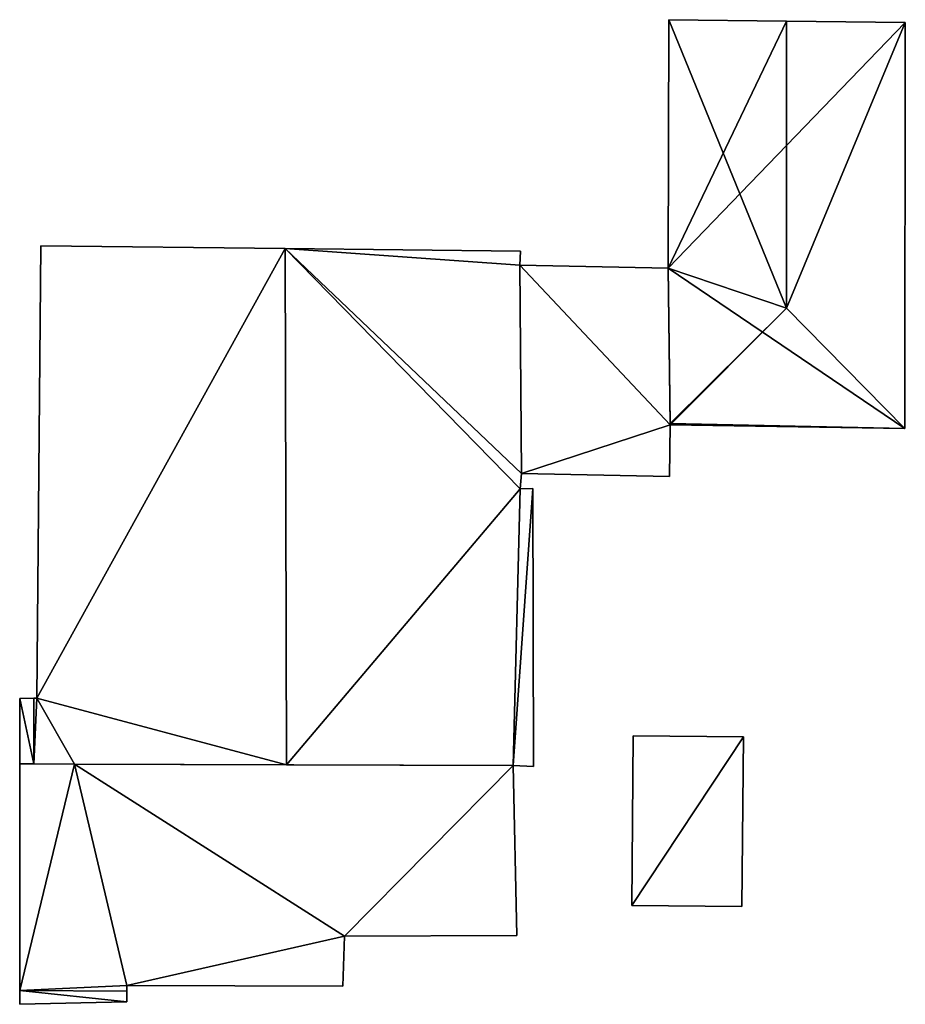
# Model space of a CAD drawing. Units: metres. Extents: x 71867 to 72507, y 354569 to 355012.
# Drawn here: x 72000 to 72017, y 354965 to 354984 of the extents above; entities that cross this region are included whole.
import ezdxf

# ---------------------------------------------------------------- set-up
doc = ezdxf.new("R2010")
doc.units = ezdxf.units.M
for name, color, linetype in [('FacadeFaces', 253, 'Continuous'), ('FloorBoundary', 4, 'Continuous'), ('FloorFaces', 253, 'Continuous'), ('OuterEaves', 4, 'Continuous'), ('RoofFaces', 24, 'Continuous'), ('RoofLines', 2, 'Continuous')]:
    doc.layers.add(name, color=color, linetype=linetype)

msp = doc.modelspace()

# ---------------------------------------------------------------- linework, layer by layer
at = {"layer": 'FacadeFaces'}
for points in [[(72012.603, 354983.568, 261.455), (72012.603, 354983.568, 258.725), (72012.587, 354978.805, 261.447), (72012.603, 354983.568, 261.455)], [(72012.603, 354983.568, 258.725), (72012.587, 354978.805, 258.725), (72012.587, 354978.805, 261.447), (72012.603, 354983.568, 258.725)], [(72014.853, 354983.54, 262.269), (72014.853, 354983.54, 258.725), (72012.603, 354983.568, 261.455), (72014.853, 354983.54, 262.269)], [(72012.603, 354983.568, 261.455), (72014.853, 354983.54, 258.725), (72012.603, 354983.568, 258.725), (72012.603, 354983.568, 261.455)], [(72017.132, 354983.512, 261.445), (72014.853, 354983.54, 258.725), (72014.853, 354983.54, 262.269), (72017.132, 354983.512, 261.445)], [(72017.132, 354983.512, 258.725), (72014.853, 354983.54, 258.725), (72017.132, 354983.512, 261.445), (72017.132, 354983.512, 258.725)], [(72017.121, 354975.733, 261.446), (72017.121, 354975.733, 258.725), (72017.132, 354983.512, 261.445), (72017.121, 354975.733, 261.446)], [(72017.121, 354975.733, 258.725), (72017.132, 354983.512, 258.725), (72017.132, 354983.512, 261.445), (72017.121, 354975.733, 258.725)], [(72000.565, 354979.23, 264.623), (72000.565, 354979.23, 258.323), (72000.487, 354970.558, 264.562), (72000.565, 354979.23, 264.623)], [(72000.565, 354979.23, 258.323), (72000.487, 354970.558, 258.323), (72000.487, 354970.558, 264.562), (72000.565, 354979.23, 258.323)], [(72005.247, 354979.178, 267.512), (72005.247, 354979.178, 258.323), (72000.565, 354979.23, 264.623), (72005.247, 354979.178, 267.512)], [(72000.565, 354979.23, 264.623), (72005.247, 354979.178, 258.323), (72000.565, 354979.23, 258.323), (72000.565, 354979.23, 264.623)], [(72009.759, 354979.127, 264.728), (72005.247, 354979.178, 258.323), (72005.247, 354979.178, 267.512), (72009.759, 354979.127, 264.728)], [(72009.759, 354979.127, 258.323), (72005.247, 354979.178, 258.323), (72009.759, 354979.127, 264.728), (72009.759, 354979.127, 258.323)], [(72009.744, 354978.86, 264.738), (72009.744, 354978.86, 258.323), (72009.759, 354979.127, 264.728), (72009.744, 354978.86, 264.738)], [(72009.744, 354978.86, 258.323), (72009.759, 354979.127, 258.323), (72009.759, 354979.127, 264.728), (72009.744, 354978.86, 258.323)], [(72009.78, 354974.867, 264.721), (72009.744, 354978.86, 258.323), (72009.744, 354978.86, 264.738), (72009.78, 354974.867, 264.721)], [(72009.78, 354974.867, 258.323), (72009.744, 354978.86, 258.323), (72009.78, 354974.867, 264.721), (72009.78, 354974.867, 258.323)], [(72012.587, 354978.805, 261.863), (72009.744, 354978.86, 258.807), (72009.744, 354978.86, 261.863), (72012.587, 354978.805, 261.863)], [(72012.587, 354978.805, 258.807), (72009.744, 354978.86, 258.807), (72012.587, 354978.805, 261.863), (72012.587, 354978.805, 258.807)], [(72009.744, 354978.86, 261.863), (72009.78, 354974.867, 258.807), (72009.78, 354974.867, 261.863), (72009.744, 354978.86, 261.863)], [(72009.744, 354978.86, 258.807), (72009.78, 354974.867, 258.807), (72009.744, 354978.86, 261.863), (72009.744, 354978.86, 258.807)], [(72012.587, 354978.805, 261.447), (72012.623, 354975.827, 258.725), (72012.623, 354975.827, 261.458), (72012.587, 354978.805, 261.447)], [(72012.587, 354978.805, 258.725), (72012.623, 354975.827, 258.725), (72012.587, 354978.805, 261.447), (72012.587, 354978.805, 258.725)], [(72012.623, 354975.799, 261.863), (72012.587, 354978.805, 258.807), (72012.587, 354978.805, 261.863), (72012.623, 354975.799, 261.863)], [(72012.623, 354975.799, 258.807), (72012.587, 354978.805, 258.807), (72012.623, 354975.799, 261.863), (72012.623, 354975.799, 258.807)], [(72012.614, 354974.812, 261.863), (72012.623, 354975.799, 258.807), (72012.623, 354975.799, 261.863), (72012.614, 354974.812, 261.863)], [(72012.614, 354974.812, 258.807), (72012.623, 354975.799, 258.807), (72012.614, 354974.812, 261.863), (72012.614, 354974.812, 258.807)], [(72012.623, 354975.827, 261.458), (72012.623, 354975.827, 258.725), (72012.623, 354975.799, 261.446), (72012.623, 354975.827, 261.458)], [(72012.623, 354975.827, 258.725), (72012.623, 354975.799, 258.725), (72012.623, 354975.799, 261.446), (72012.623, 354975.827, 258.725)], [(72012.623, 354975.799, 261.446), (72012.623, 354975.799, 258.725), (72017.121, 354975.733, 261.446), (72012.623, 354975.799, 261.446)], [(72012.623, 354975.799, 258.725), (72017.121, 354975.733, 258.725), (72017.121, 354975.733, 261.446), (72012.623, 354975.799, 258.725)], [(72009.75, 354974.572, 264.74), (72009.75, 354974.572, 258.323), (72009.78, 354974.867, 264.721), (72009.75, 354974.572, 264.74)], [(72009.75, 354974.572, 258.323), (72009.78, 354974.867, 258.323), (72009.78, 354974.867, 264.721), (72009.75, 354974.572, 258.323)], [(72009.78, 354974.867, 261.863), (72009.78, 354974.867, 258.807), (72012.614, 354974.812, 261.863), (72009.78, 354974.867, 261.863)], [(72012.614, 354974.812, 261.863), (72009.78, 354974.867, 258.807), (72012.614, 354974.812, 258.807), (72012.614, 354974.812, 261.863)], [(72009.993, 354974.577, 264.59), (72009.75, 354974.572, 258.323), (72009.75, 354974.572, 264.74), (72009.993, 354974.577, 264.59)], [(72009.993, 354974.577, 258.323), (72009.75, 354974.572, 258.323), (72009.993, 354974.577, 264.59), (72009.993, 354974.577, 258.323)], [(72010.01, 354969.25, 264.588), (72009.993, 354974.577, 258.323), (72009.993, 354974.577, 264.59), (72010.01, 354969.25, 264.588)], [(72010.01, 354969.25, 258.323), (72009.993, 354974.577, 258.323), (72010.01, 354969.25, 264.588), (72010.01, 354969.25, 258.323)], [(72000.165, 354970.552, 264.363), (72000.165, 354970.552, 258.323), (72000.164, 354969.3, 264.361), (72000.165, 354970.552, 264.363)], [(72000.165, 354970.552, 258.323), (72000.164, 354969.3, 258.323), (72000.164, 354969.3, 264.361), (72000.165, 354970.552, 258.323)], [(72000.429, 354970.557, 264.526), (72000.429, 354970.557, 258.323), (72000.165, 354970.552, 264.363), (72000.429, 354970.557, 264.526)], [(72000.429, 354970.557, 258.323), (72000.165, 354970.552, 258.323), (72000.165, 354970.552, 264.363), (72000.429, 354970.557, 258.323)], [(72000.487, 354970.558, 264.562), (72000.487, 354970.558, 258.323), (72000.429, 354970.557, 264.526), (72000.487, 354970.558, 264.562)], [(72000.487, 354970.558, 258.323), (72000.429, 354970.557, 258.323), (72000.429, 354970.557, 264.526), (72000.487, 354970.558, 258.323)], [(72011.919, 354969.839, 260.727), (72011.892, 354966.583, 258.958), (72011.892, 354966.583, 260.727), (72011.919, 354969.839, 260.727)], [(72011.919, 354969.839, 258.958), (72011.892, 354966.583, 258.958), (72011.919, 354969.839, 260.727), (72011.919, 354969.839, 258.958)], [(72014.029, 354969.821, 260.727), (72014.029, 354969.821, 258.958), (72011.919, 354969.839, 260.727), (72014.029, 354969.821, 260.727)], [(72011.919, 354969.839, 260.727), (72014.029, 354969.821, 258.958), (72011.919, 354969.839, 258.958), (72011.919, 354969.839, 260.727)], [(72014.002, 354966.566, 260.727), (72014.029, 354969.821, 258.958), (72014.029, 354969.821, 260.727), (72014.002, 354966.566, 260.727)], [(72014.002, 354966.566, 258.958), (72014.029, 354969.821, 258.958), (72014.002, 354966.566, 260.727), (72014.002, 354966.566, 258.958)], [(72000.164, 354969.3, 262.617), (72000.164, 354969.3, 258.29), (72000.161, 354964.952, 262.203), (72000.164, 354969.3, 262.617)], [(72000.164, 354969.3, 258.29), (72000.161, 354964.952, 258.29), (72000.161, 354964.952, 262.203), (72000.164, 354969.3, 258.29)], [(72000.164, 354969.3, 264.361), (72000.432, 354969.299, 258.323), (72000.432, 354969.299, 264.526), (72000.164, 354969.3, 264.361)], [(72000.164, 354969.3, 258.323), (72000.432, 354969.299, 258.323), (72000.164, 354969.3, 264.361), (72000.164, 354969.3, 258.323)], [(72001.213, 354969.297, 262.617), (72000.164, 354969.3, 258.29), (72000.164, 354969.3, 262.617), (72001.213, 354969.297, 262.617)], [(72001.213, 354969.297, 258.29), (72000.164, 354969.3, 258.29), (72001.213, 354969.297, 262.617), (72001.213, 354969.297, 258.29)], [(72000.432, 354969.299, 264.526), (72001.213, 354969.297, 258.323), (72001.213, 354969.297, 265.008), (72000.432, 354969.299, 264.526)], [(72000.432, 354969.299, 258.323), (72001.213, 354969.297, 258.323), (72000.432, 354969.299, 264.526), (72000.432, 354969.299, 258.323)], [(72001.213, 354969.297, 265.008), (72005.271, 354969.282, 258.323), (72005.271, 354969.282, 267.512), (72001.213, 354969.297, 265.008)], [(72001.213, 354969.297, 258.323), (72005.271, 354969.282, 258.323), (72001.213, 354969.297, 265.008), (72001.213, 354969.297, 258.323)], [(72009.62, 354969.266, 262.617), (72001.213, 354969.297, 258.29), (72001.213, 354969.297, 262.617), (72009.62, 354969.266, 262.617)], [(72009.62, 354969.266, 258.29), (72001.213, 354969.297, 258.29), (72009.62, 354969.266, 262.617), (72009.62, 354969.266, 258.29)], [(72005.271, 354969.282, 267.512), (72005.271, 354969.282, 258.323), (72009.62, 354969.266, 264.828), (72005.271, 354969.282, 267.512)], [(72005.271, 354969.282, 258.323), (72009.62, 354969.266, 258.323), (72009.62, 354969.266, 264.828), (72005.271, 354969.282, 258.323)], [(72009.62, 354969.266, 264.828), (72009.62, 354969.266, 258.323), (72010.01, 354969.25, 264.588), (72009.62, 354969.266, 264.828)], [(72009.62, 354969.266, 258.323), (72010.01, 354969.25, 258.323), (72010.01, 354969.25, 264.588), (72009.62, 354969.266, 258.323)], [(72009.689, 354966.012, 262.307), (72009.62, 354969.266, 258.29), (72009.62, 354969.266, 262.617), (72009.689, 354966.012, 262.307)], [(72009.689, 354966.012, 258.29), (72009.62, 354969.266, 258.29), (72009.689, 354966.012, 262.307), (72009.689, 354966.012, 258.29)], [(72011.892, 354966.583, 260.727), (72014.002, 354966.566, 258.958), (72014.002, 354966.566, 260.727), (72011.892, 354966.583, 260.727)], [(72011.892, 354966.583, 258.958), (72014.002, 354966.566, 258.958), (72011.892, 354966.583, 260.727), (72011.892, 354966.583, 258.958)], [(72006.354, 354965.035, 262.213), (72006.386, 354965.994, 258.29), (72006.386, 354965.994, 262.305), (72006.354, 354965.035, 262.213)], [(72006.354, 354965.035, 258.29), (72006.386, 354965.994, 258.29), (72006.354, 354965.035, 262.213), (72006.354, 354965.035, 258.29)], [(72006.386, 354965.994, 262.305), (72009.689, 354966.012, 258.29), (72009.689, 354966.012, 262.307), (72006.386, 354965.994, 262.305)], [(72006.386, 354965.994, 258.29), (72009.689, 354966.012, 258.29), (72006.386, 354965.994, 262.305), (72006.386, 354965.994, 258.29)], [(72000.161, 354964.952, 262.203), (72000.161, 354964.952, 258.29), (72000.161, 354964.69, 262.179), (72000.161, 354964.952, 262.203)], [(72000.161, 354964.69, 262.179), (72000.161, 354964.952, 258.29), (72000.161, 354964.69, 258.29), (72000.161, 354964.69, 262.179)], [(72002.214, 354964.74, 262.184), (72002.215, 354964.944, 258.29), (72002.215, 354964.944, 262.203), (72002.214, 354964.74, 262.184)], [(72002.214, 354964.74, 258.29), (72002.215, 354964.944, 258.29), (72002.214, 354964.74, 262.184), (72002.214, 354964.74, 258.29)], [(72002.215, 354964.944, 262.203), (72002.216, 354965.051, 258.29), (72002.216, 354965.051, 262.214), (72002.215, 354964.944, 262.203)], [(72002.215, 354964.944, 258.29), (72002.216, 354965.051, 258.29), (72002.215, 354964.944, 262.203), (72002.215, 354964.944, 258.29)], [(72002.216, 354965.051, 262.214), (72002.216, 354965.051, 258.29), (72006.354, 354965.035, 262.213), (72002.216, 354965.051, 262.214)], [(72002.216, 354965.051, 258.29), (72006.354, 354965.035, 258.29), (72006.354, 354965.035, 262.213), (72002.216, 354965.051, 258.29)], [(72000.161, 354964.69, 262.179), (72002.214, 354964.74, 258.29), (72002.214, 354964.74, 262.184), (72000.161, 354964.69, 262.179)], [(72000.161, 354964.69, 258.29), (72002.214, 354964.74, 258.29), (72000.161, 354964.69, 262.179), (72000.161, 354964.69, 258.29)]]:
    msp.add_3dface(points, dxfattribs=at)
at = {"layer": 'FloorBoundary'}
for points in [[(72012.603, 354983.568, 258.725), (72012.587, 354978.805, 258.725), (72012.623, 354975.827, 258.725), (72012.623, 354975.799, 258.725), (72017.121, 354975.733, 258.725), (72017.132, 354983.512, 258.725), (72014.853, 354983.54, 258.725), (72012.603, 354983.568, 258.725)], [(72000.565, 354979.23, 258.323), (72000.487, 354970.558, 258.323), (72000.429, 354970.557, 258.323), (72000.165, 354970.552, 258.323), (72000.164, 354969.3, 258.323), (72000.432, 354969.299, 258.323), (72001.213, 354969.297, 258.323), (72005.271, 354969.282, 258.323), (72009.62, 354969.266, 258.323), (72010.01, 354969.25, 258.323), (72009.993, 354974.577, 258.323), (72009.75, 354974.572, 258.323), (72009.78, 354974.867, 258.323), (72009.744, 354978.86, 258.323), (72009.759, 354979.127, 258.323), (72005.247, 354979.178, 258.323), (72000.565, 354979.23, 258.323)], [(72012.614, 354974.812, 258.807), (72012.623, 354975.799, 258.807), (72012.587, 354978.805, 258.807), (72009.744, 354978.86, 258.807), (72009.78, 354974.867, 258.807), (72012.614, 354974.812, 258.807)], [(72011.919, 354969.839, 258.958), (72011.892, 354966.583, 258.958), (72014.002, 354966.566, 258.958), (72014.029, 354969.821, 258.958), (72011.919, 354969.839, 258.958)], [(72000.161, 354964.69, 258.29), (72002.214, 354964.74, 258.29), (72002.215, 354964.944, 258.29), (72002.216, 354965.051, 258.29), (72006.354, 354965.035, 258.29), (72006.386, 354965.994, 258.29), (72009.689, 354966.012, 258.29), (72009.62, 354969.266, 258.29), (72001.213, 354969.297, 258.29), (72000.164, 354969.3, 258.29), (72000.161, 354964.952, 258.29), (72000.161, 354964.69, 258.29)]]:
    msp.add_polyline3d(points, dxfattribs=at)
at = {"layer": 'FloorFaces'}
for points in [[(72012.603, 354983.568, 258.725), (72014.853, 354983.54, 258.725), (72012.587, 354978.805, 258.725), (72012.603, 354983.568, 258.725)], [(72012.587, 354978.805, 258.725), (72014.853, 354983.54, 258.725), (72017.132, 354983.512, 258.725), (72012.587, 354978.805, 258.725)], [(72012.587, 354978.805, 258.725), (72017.132, 354983.512, 258.725), (72017.121, 354975.733, 258.725), (72012.587, 354978.805, 258.725)], [(72000.565, 354979.23, 258.323), (72005.247, 354979.178, 258.323), (72000.487, 354970.558, 258.323), (72000.565, 354979.23, 258.323)], [(72000.487, 354970.558, 258.323), (72005.247, 354979.178, 258.323), (72005.271, 354969.282, 258.323), (72000.487, 354970.558, 258.323)], [(72005.271, 354969.282, 258.323), (72005.247, 354979.178, 258.323), (72009.75, 354974.572, 258.323), (72005.271, 354969.282, 258.323)], [(72009.75, 354974.572, 258.323), (72005.247, 354979.178, 258.323), (72009.78, 354974.867, 258.323), (72009.75, 354974.572, 258.323)], [(72009.78, 354974.867, 258.323), (72005.247, 354979.178, 258.323), (72009.744, 354978.86, 258.323), (72009.78, 354974.867, 258.323)], [(72009.744, 354978.86, 258.323), (72005.247, 354979.178, 258.323), (72009.759, 354979.127, 258.323), (72009.744, 354978.86, 258.323)], [(72012.623, 354975.799, 258.807), (72009.744, 354978.86, 258.807), (72012.587, 354978.805, 258.807), (72012.623, 354975.799, 258.807)], [(72012.623, 354975.799, 258.807), (72009.78, 354974.867, 258.807), (72009.744, 354978.86, 258.807), (72012.623, 354975.799, 258.807)], [(72012.587, 354978.805, 258.725), (72017.121, 354975.733, 258.725), (72012.623, 354975.827, 258.725), (72012.587, 354978.805, 258.725)], [(72012.614, 354974.812, 258.807), (72009.78, 354974.867, 258.807), (72012.623, 354975.799, 258.807), (72012.614, 354974.812, 258.807)], [(72012.623, 354975.827, 258.725), (72017.121, 354975.733, 258.725), (72012.623, 354975.799, 258.725), (72012.623, 354975.827, 258.725)], [(72005.271, 354969.282, 258.323), (72009.75, 354974.572, 258.323), (72009.62, 354969.266, 258.323), (72005.271, 354969.282, 258.323)], [(72009.62, 354969.266, 258.323), (72009.993, 354974.577, 258.323), (72010.01, 354969.25, 258.323), (72009.62, 354969.266, 258.323)], [(72009.62, 354969.266, 258.323), (72009.75, 354974.572, 258.323), (72009.993, 354974.577, 258.323), (72009.62, 354969.266, 258.323)], [(72000.165, 354970.552, 258.323), (72000.432, 354969.299, 258.323), (72000.164, 354969.3, 258.323), (72000.165, 354970.552, 258.323)], [(72000.429, 354970.557, 258.323), (72000.432, 354969.299, 258.323), (72000.165, 354970.552, 258.323), (72000.429, 354970.557, 258.323)], [(72000.487, 354970.558, 258.323), (72000.432, 354969.299, 258.323), (72000.429, 354970.557, 258.323), (72000.487, 354970.558, 258.323)], [(72000.487, 354970.558, 258.323), (72001.213, 354969.297, 258.323), (72000.432, 354969.299, 258.323), (72000.487, 354970.558, 258.323)], [(72000.487, 354970.558, 258.323), (72005.271, 354969.282, 258.323), (72001.213, 354969.297, 258.323), (72000.487, 354970.558, 258.323)], [(72011.919, 354969.839, 258.958), (72014.029, 354969.821, 258.958), (72011.892, 354966.583, 258.958), (72011.919, 354969.839, 258.958)], [(72011.892, 354966.583, 258.958), (72014.029, 354969.821, 258.958), (72014.002, 354966.566, 258.958), (72011.892, 354966.583, 258.958)], [(72001.213, 354969.297, 258.29), (72000.161, 354964.952, 258.29), (72000.164, 354969.3, 258.29), (72001.213, 354969.297, 258.29)], [(72002.216, 354965.051, 258.29), (72000.161, 354964.952, 258.29), (72001.213, 354969.297, 258.29), (72002.216, 354965.051, 258.29)], [(72002.216, 354965.051, 258.29), (72001.213, 354969.297, 258.29), (72006.386, 354965.994, 258.29), (72002.216, 354965.051, 258.29)], [(72006.386, 354965.994, 258.29), (72001.213, 354969.297, 258.29), (72009.62, 354969.266, 258.29), (72006.386, 354965.994, 258.29)], [(72006.386, 354965.994, 258.29), (72009.62, 354969.266, 258.29), (72009.689, 354966.012, 258.29), (72006.386, 354965.994, 258.29)], [(72002.216, 354965.051, 258.29), (72006.386, 354965.994, 258.29), (72006.354, 354965.035, 258.29), (72002.216, 354965.051, 258.29)], [(72002.215, 354964.944, 258.29), (72000.161, 354964.952, 258.29), (72002.216, 354965.051, 258.29), (72002.215, 354964.944, 258.29)], [(72000.161, 354964.69, 258.29), (72000.161, 354964.952, 258.29), (72002.214, 354964.74, 258.29), (72000.161, 354964.69, 258.29)], [(72002.214, 354964.74, 258.29), (72000.161, 354964.952, 258.29), (72002.215, 354964.944, 258.29), (72002.214, 354964.74, 258.29)]]:
    msp.add_3dface(points, dxfattribs=at)
at = {"layer": 'OuterEaves'}
for points in [[(72017.121, 354975.733, 261.446), (72017.132, 354983.512, 261.445), (72014.853, 354983.54, 262.269), (72012.603, 354983.568, 261.455), (72012.587, 354978.805, 261.447), (72012.623, 354975.827, 261.458), (72012.623, 354975.799, 261.446), (72017.121, 354975.733, 261.446)], [(72009.759, 354979.127, 264.728), (72005.247, 354979.178, 267.512), (72000.565, 354979.23, 264.623), (72000.487, 354970.558, 264.562), (72000.429, 354970.557, 264.526), (72000.165, 354970.552, 264.363), (72000.164, 354969.3, 264.361), (72000.432, 354969.299, 264.526), (72001.213, 354969.297, 265.008), (72005.271, 354969.282, 267.512), (72009.62, 354969.266, 264.828), (72010.01, 354969.25, 264.588), (72009.993, 354974.577, 264.59), (72009.75, 354974.572, 264.74), (72009.78, 354974.867, 264.721), (72009.744, 354978.86, 264.738), (72009.759, 354979.127, 264.728)], [(72012.614, 354974.812, 261.863), (72012.623, 354975.799, 261.863), (72012.587, 354978.805, 261.863), (72009.744, 354978.86, 261.863), (72009.78, 354974.867, 261.863), (72012.614, 354974.812, 261.863)], [(72011.919, 354969.839, 260.727), (72011.892, 354966.583, 260.727), (72014.002, 354966.566, 260.727), (72014.029, 354969.821, 260.727), (72011.919, 354969.839, 260.727)], [(72009.689, 354966.012, 262.307), (72009.62, 354969.266, 262.617), (72001.213, 354969.297, 262.617), (72000.164, 354969.3, 262.617), (72000.161, 354964.952, 262.203), (72000.161, 354964.69, 262.179), (72002.214, 354964.74, 262.184), (72002.215, 354964.944, 262.203), (72002.216, 354965.051, 262.214), (72006.354, 354965.035, 262.213), (72006.386, 354965.994, 262.305), (72009.689, 354966.012, 262.307)]]:
    msp.add_polyline3d(points, dxfattribs=at)
at = {"layer": 'RoofFaces'}
for points in [[(72012.587, 354978.805, 261.447), (72014.857, 354978.037, 262.267), (72012.603, 354983.568, 261.455), (72012.587, 354978.805, 261.447)], [(72012.603, 354983.568, 261.455), (72014.857, 354978.037, 262.267), (72014.853, 354983.54, 262.269), (72012.603, 354983.568, 261.455)], [(72014.853, 354983.54, 262.269), (72014.857, 354978.037, 262.267), (72017.132, 354983.512, 261.445), (72014.853, 354983.54, 262.269)], [(72017.132, 354983.512, 261.445), (72014.857, 354978.037, 262.267), (72017.121, 354975.733, 261.446), (72017.132, 354983.512, 261.445)], [(72000.565, 354979.23, 264.623), (72000.487, 354970.558, 264.562), (72005.247, 354979.178, 267.512), (72000.565, 354979.23, 264.623)], [(72000.487, 354970.558, 264.562), (72005.271, 354969.282, 267.512), (72005.247, 354979.178, 267.512), (72000.487, 354970.558, 264.562)], [(72005.247, 354979.178, 267.512), (72009.744, 354978.86, 264.738), (72009.759, 354979.127, 264.728), (72005.247, 354979.178, 267.512)], [(72005.271, 354969.282, 267.512), (72009.75, 354974.572, 264.74), (72005.247, 354979.178, 267.512), (72005.271, 354969.282, 267.512)], [(72009.75, 354974.572, 264.74), (72009.78, 354974.867, 264.721), (72005.247, 354979.178, 267.512), (72009.75, 354974.572, 264.74)], [(72009.78, 354974.867, 264.721), (72009.744, 354978.86, 264.738), (72005.247, 354979.178, 267.512), (72009.78, 354974.867, 264.721)], [(72012.587, 354978.805, 261.863), (72009.744, 354978.86, 261.863), (72012.623, 354975.799, 261.863), (72012.587, 354978.805, 261.863)], [(72009.744, 354978.86, 261.863), (72009.78, 354974.867, 261.863), (72012.623, 354975.799, 261.863), (72009.744, 354978.86, 261.863)], [(72012.623, 354975.827, 261.458), (72014.857, 354978.037, 262.267), (72012.587, 354978.805, 261.447), (72012.623, 354975.827, 261.458)], [(72017.121, 354975.733, 261.446), (72014.857, 354978.037, 262.267), (72012.623, 354975.799, 261.446), (72017.121, 354975.733, 261.446)], [(72012.623, 354975.799, 261.446), (72014.857, 354978.037, 262.267), (72012.623, 354975.827, 261.458), (72012.623, 354975.799, 261.446)], [(72012.623, 354975.799, 261.863), (72009.78, 354974.867, 261.863), (72012.614, 354974.812, 261.863), (72012.623, 354975.799, 261.863)], [(72009.62, 354969.266, 264.828), (72009.75, 354974.572, 264.74), (72005.271, 354969.282, 267.512), (72009.62, 354969.266, 264.828)], [(72010.01, 354969.25, 264.588), (72009.993, 354974.577, 264.59), (72009.62, 354969.266, 264.828), (72010.01, 354969.25, 264.588)], [(72009.993, 354974.577, 264.59), (72009.75, 354974.572, 264.74), (72009.62, 354969.266, 264.828), (72009.993, 354974.577, 264.59)], [(72000.164, 354969.3, 264.361), (72000.432, 354969.299, 264.526), (72000.165, 354970.552, 264.363), (72000.164, 354969.3, 264.361)], [(72000.165, 354970.552, 264.363), (72000.432, 354969.299, 264.526), (72000.429, 354970.557, 264.526), (72000.165, 354970.552, 264.363)], [(72000.429, 354970.557, 264.526), (72000.432, 354969.299, 264.526), (72000.487, 354970.558, 264.562), (72000.429, 354970.557, 264.526)], [(72000.432, 354969.299, 264.526), (72001.213, 354969.297, 265.008), (72000.487, 354970.558, 264.562), (72000.432, 354969.299, 264.526)], [(72001.213, 354969.297, 265.008), (72005.271, 354969.282, 267.512), (72000.487, 354970.558, 264.562), (72001.213, 354969.297, 265.008)], [(72011.892, 354966.583, 260.727), (72014.029, 354969.821, 260.727), (72011.919, 354969.839, 260.727), (72011.892, 354966.583, 260.727)], [(72014.002, 354966.566, 260.727), (72014.029, 354969.821, 260.727), (72011.892, 354966.583, 260.727), (72014.002, 354966.566, 260.727)], [(72000.164, 354969.3, 262.617), (72000.161, 354964.952, 262.203), (72001.213, 354969.297, 262.617), (72000.164, 354969.3, 262.617)], [(72000.161, 354964.952, 262.203), (72002.216, 354965.051, 262.214), (72001.213, 354969.297, 262.617), (72000.161, 354964.952, 262.203)], [(72001.213, 354969.297, 262.617), (72006.386, 354965.994, 262.305), (72009.62, 354969.266, 262.617), (72001.213, 354969.297, 262.617)], [(72002.216, 354965.051, 262.214), (72006.386, 354965.994, 262.305), (72001.213, 354969.297, 262.617), (72002.216, 354965.051, 262.214)], [(72009.62, 354969.266, 262.617), (72006.386, 354965.994, 262.305), (72009.689, 354966.012, 262.307), (72009.62, 354969.266, 262.617)], [(72006.354, 354965.035, 262.213), (72006.386, 354965.994, 262.305), (72002.216, 354965.051, 262.214), (72006.354, 354965.035, 262.213)], [(72002.215, 354964.944, 262.203), (72002.216, 354965.051, 262.214), (72000.161, 354964.952, 262.203), (72002.215, 354964.944, 262.203)], [(72000.161, 354964.69, 262.179), (72002.214, 354964.74, 262.184), (72000.161, 354964.952, 262.203), (72000.161, 354964.69, 262.179)], [(72002.214, 354964.74, 262.184), (72002.215, 354964.944, 262.203), (72000.161, 354964.952, 262.203), (72002.214, 354964.74, 262.184)]]:
    msp.add_3dface(points, dxfattribs=at)
at = {"layer": 'RoofLines'}
for points in [[(72014.857, 354978.037, 262.267), (72014.853, 354983.54, 262.269)], [(72005.247, 354979.178, 267.512), (72005.271, 354969.282, 267.512)], [(72014.857, 354978.037, 262.267), (72012.623, 354975.827, 261.458)], [(72014.857, 354978.037, 262.267), (72012.623, 354975.799, 261.446)], [(72017.121, 354975.733, 261.446), (72014.857, 354978.037, 262.267)]]:
    msp.add_polyline3d(points, dxfattribs=at)

doc.saveas('drawing.dxf')
